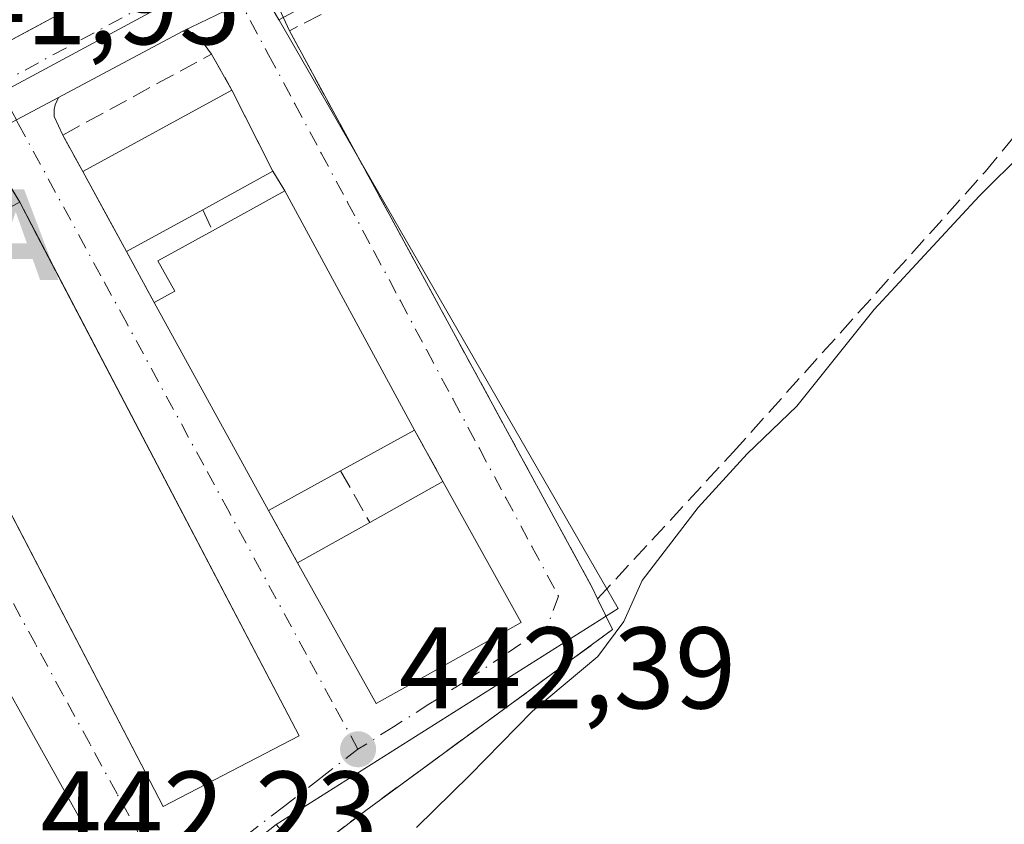
# Model space of a CAD drawing. Units: metres. Extents: x 638288 to 641750, y 4722873 to 4725256.
# Drawn here: x 639376 to 639461, y 4724087 to 4724157 of the extents above; entities that cross this region are included whole.
import ezdxf

# ---------------------------------------------------------------- set-up
doc = ezdxf.new("R2010")
doc.units = ezdxf.units.M
doc.header["$MEASUREMENT"] = 0
doc.linetypes.add('DGN Style 3', pattern=[2.307223458686699, 1.648016756204785, -0.6592067024819142])
doc.linetypes.add('DGN Style 4', pattern=[2.6384748266838614, 1.318413404963828, -0.6592067024819142, 0.001648016756204785, -0.6592067024819142])
for name, color, linetype, lineweight in [('Alojamiento puntual', 7, 'Continuous', 0), ('Carretera de calzada única Cxs', 7, 'Continuous', 13), ('Carretera de calzada única eje', 7, 'DGN Style 4', 0), ('Corriente natural lineal oculto', 9, 'DGN Style 4', 13), ('Corriente natural oculto Cxs', 9, 'Continuous', 13), ('Cultivos herbáceos CxS', 92, 'Continuous', 0), ('Cultivos leñosos CxS', 92, 'Continuous', 0), ('Curva de nivel normal', 30, 'Continuous', 0), ('Edificación Cxs', 1, 'Continuous', 13), ('Elemento construido', 1, 'Continuous', 0), ('Muro lineal', 1, 'DGN Style 3', 13), ('Núcleo urbano CxS', 7, 'Continuous', 0), ('Punto de cota en terreno', 7, 'Continuous', 0), ('Rótulo de punto de cota en terreno', 7, 'Continuous', 0), ('Vía urbana Cxs', 4, 'Continuous', 0), ('Vía urbana eje', 4, 'DGN Style 4', 0)]:
    doc.layers.add(name, color=color, linetype=linetype, lineweight=lineweight)
doc.styles.add('Style-Arial', font='txt')

# ---------------------------------------------------------------- blocks, each defined once
blk = doc.blocks.new('5PATER')
at = {"layer": 'Cultivos leñosos CxS', "linetype": 'Continuous', "lineweight": 0}
h = blk.add_hatch(color=51, dxfattribs=at)
edge = h.paths.add_edge_path()
edge.add_ellipse((0, 0), major_axis=(-0.1095731443231308, -0.1110710700762829), ratio=0.9994222409660322, start_angle=0, end_angle=360)
blk = doc.blocks.new('5ALOJA')
at = {"layer": 'Corriente natural oculto Cxs', "linetype": 'Continuous', "lineweight": 0}
h = blk.add_hatch(color=6, dxfattribs=at)
h.paths.add_polyline_path([(-0.3691, -0.3496), (-0.0741, 0.4354), (0.0729, 0.4354), (0.3709000000000001, -0.3496), (0.2119, -0.3496), (0.1469, -0.1686), (-0.1441, -0.1686), (-0.2091, -0.3496)])
h.paths.add_polyline_path([(-0.0961, -0.0326), (0.0009000000000000001, 0.2394), (0.09790000000000001, -0.0326)], flags=16)

msp = doc.modelspace()

# ---------------------------------------------------------------- linework, layer by layer
at = {"layer": 'Carretera de calzada única Cxs', "color": 7, "linetype": 'Continuous', "lineweight": 13, "extrusion": (0.4364457434449424, -0.8225841498223431, 0.3645139633674472), "elevation": -3606801.267322327, "flags": 128}
msp.add_lwpolyline([(2778936.94155127, 1412343.34132871), (2779038.568282694, 1412344.765515736), (2779049.51261886, 1412344.518522058)], dxfattribs=at)
at = {"layer": 'Carretera de calzada única Cxs', "color": 7, "linetype": 'Continuous', "lineweight": 13, "extrusion": (0.3949270331820764, -0.7588914560621078, 0.5177995716278035), "elevation": -3332380.074701246, "flags": 128}
msp.add_lwpolyline([(2748014.81255626, 2017467.019611133), (2748011.985936152, 2017466.929605494), (2748006.415464051, 2017467.259236533)], dxfattribs=at)
at = {"layer": 'Carretera de calzada única Cxs', "color": 7, "linetype": 'Continuous', "lineweight": 13, "extrusion": (-0.004615630291320111, -0.002453662198863954, 0.9999863376560841), "elevation": -14100.45964089052, "flags": 128}
msp.add_lwpolyline([(639385.6903491991, 4724135.633087119), (639374.9301697998, 4724129.913069902)], dxfattribs=at)
at = {"layer": 'Carretera de calzada única Cxs', "color": 7, "linetype": 'Continuous', "lineweight": 13, "extrusion": (0.4697334233788926, -0.8827490475751941, 0.0102288790115919), "elevation": -3869896.631063751, "flags": 128}
msp.add_lwpolyline([(2783648.739972953, 40028.95429535797), (2783644.615267789, 40028.68998153003), (2783640.029967399, 40029.13090459751)], dxfattribs=at)
at = {"layer": 'Carretera de calzada única Cxs', "color": 7, "linetype": 'Continuous', "lineweight": 13}
for points in [[(639034.1101000002, 4723973.790100001, 440.4401999999973), (639054.1201, 4723982.870100001, 442.5601000000024), (639096.6322999997, 4724005.820499999, 441.6751999999979), (639102.1700999998, 4724008.8101, 439.8954999999987), (639104.5000999998, 4724010.0701, 440.0421999999963), (639135.1201, 4724026.610099999, 440.9257999999973), (639175.3000999996, 4724047.600099999, 442.8147999999928), (639245.4001000002, 4724085.170100001, 441.9627000000037), (639295.6300999997, 4724111.9301, 442.0724000000046), (639308.4801000003, 4724119.220100001, 443.4094999999944), (639326.1201, 4724128.690099999, 442.1714000000065), (639429.7600999996, 4724184.360099999, 443.0862000000052), (639439.4700999996, 4724189.4101, 442.8561999999947), (639465.0301000001, 4724202.720100001, 443.9741000000067)], [(639467.4901000002, 4724196.470100001, 443.6463999999978), (639451.1801000005, 4724188.2401, 443.5038000000059), (639422.5701000001, 4724173.100099999, 442.3123999999953), (639397.9661999998, 4724159.7764, 442.0144), (639395.4802999999, 4724158.430199999, 441.9373999999953), (639390.4600999998, 4724156.0101, 442.2194000000018), (639379.7001, 4724150.290100001, 442.155700000003), (639376.0601000005, 4724148.350099999, 441.8913999999932), (639372.0100999996, 4724146.200099999, 442.3322999999946), (639362.5100999996, 4724141.1501, 442.0546000000032), (639358.2001, 4724138.850099999, 441.8291999999929), (639353.8501000004, 4724136.540100001, 442.0359000000026), (639346.0900999998, 4724132.4101, 441.9820999999939), (639342.6601, 4724130.550100001, 441.821100000001), (639339.7033000002, 4724128.776699999, 441.7252000000008), (639335.7200999996, 4724126.780099999, 441.6146000000008), (639285.0701000001, 4724099.280099999, 442.0032000000065)]]:
    msp.add_polyline3d(points, dxfattribs=at)
at = {"layer": 'Carretera de calzada única eje', "color": 7, "linetype": 'DGN Style 4', "lineweight": 0, "extrusion": (-0.004337810596098419, -0.002338684821120973, 0.9999878569025425), "elevation": -13379.87083583595, "flags": 128}
msp.add_lwpolyline([(639370.3115858303, 4724132.988013606), (639389.6018728272, 4724143.388042047)], dxfattribs=at)
at = {"layer": 'Corriente natural lineal oculto', "color": 9, "linetype": 'DGN Style 4', "lineweight": 13, "extrusion": (-0.003598060062045889, -0.007786870851808572, 0.999963208626261), "elevation": -38645.28877625748, "flags": 128}
msp.add_lwpolyline([(639384.2521908944, 4724066.329124168), (639336.8040067235, 4723963.646211013)], dxfattribs=at)
at = {"layer": 'Cultivos herbáceos CxS', "color": 92, "linetype": 'Continuous', "lineweight": 0, "extrusion": (-0.04158157909857794, 0.005608432009534958, 0.9991193711314296), "elevation": 349.3268634291671, "flags": 128}
msp.add_lwpolyline([(-4767230.366460289, 2211.549963819562), (-4767230.316547412, 2211.588325476274), (-4767183.846762217, 2247.464363379753), (-4767161.395913717, 2220.628067736747)], dxfattribs=at)
at = {"layer": 'Cultivos herbáceos CxS', "color": 92, "linetype": 'Continuous', "lineweight": 0}
msp.add_polyline3d([(639475.1571000004, 4724088.0175, 449.0770000000048), (639450.9007000001, 4724064.768100001, 448.9487999999984), (639432.4205, 4724052.0595, 448.5114000000031), (639429.7868999997, 4724052.5023, 448.3496000000014), (639406.8071, 4724078.171700001, 444.1535000000004), (639398.5056999996, 4724087.444499999, 442.1931000000041), (639428.0787000004, 4724106.1099, 443.3190999999933), (639398.7675000001, 4724156.9539, 441.8117000000057), (639398.7361000003, 4724157.008500001, 441.8122000000003), (639423.9767000005, 4724170.450300001, 442.234500000006), (639452.5575000001, 4724185.574899999, 442.8723000000027), (639468.6936999997, 4724193.7171, 443.3818000000028)], dxfattribs=at)
at = {"layer": 'Curva de nivel normal', "color": 30, "linetype": 'Continuous', "lineweight": 0, "elevation": 445, "flags": 128}
msp.add_lwpolyline([(639463.1699999999, 4724145.630100001), (639459.29, 4724141.770099999), (639450.2000000002, 4724131.970100001), (639443.54, 4724123.600099999), (639439.2199999997, 4724119.4801), (639434.9900000002, 4724114.860099999), (639430.1500000004, 4724108.540100001), (639428.5700000003, 4724105.0101), (639426.3300000001, 4724101.970100001), (639420.6900000004, 4724097.2401), (639415.2699999996, 4724091.710100001), (639410.6600000003, 4724087.200099999)], dxfattribs=at)
at = {"layer": 'Edificación Cxs', "color": 1, "linetype": 'Continuous', "lineweight": 13, "flags": 128}
for points, elevation in [([(639392.1700999998, 4724140.5801), (639385.5701000001, 4724136.9901), (639381.8000999996, 4724143.890100001), (639394.6901000004, 4724150.9301), (639398.2401000002, 4724143.920100001)], 447.9520999999949), ([(639404.0900999998, 4724118.0101), (639397.8601000002, 4724114.5801), (639387.9600999998, 4724132.5601), (639389.7600999996, 4724133.550100001), (639388.3000999996, 4724136.170100001), (639393.0100999996, 4724138.7601), (639399.2600999996, 4724142.210100001), (639410.4801000003, 4724121.540100001)], 448.2024999999994), ([(639355.3501000004, 4724120.550100001), (639357.6901000004, 4724116.270099999), (639363.8501000004, 4724119.640100001), (639386.4401000004, 4724079.190099999), (639379.3501000004, 4724075.420100001), (639377.9200999998, 4724078.040100001), (639372.5900999998, 4724075.130100001), (639357.8901000004, 4724101.670100001), (639363.8701, 4724104.9301), (639361.4600999998, 4724109.3301), (639355.4301000005, 4724106.040100001), (639345.4901000002, 4724124.2501), (639357.7301000003, 4724130.920100001), (639361.5301000001, 4724123.920100001)], 448.2275999999985), ([(639419.6901000004, 4724104.920100001), (639407.1700999998, 4724097.9101), (639400.3701, 4724110.0701), (639406.6201, 4724113.550100001), (639412.9401000004, 4724117.090100001)], 448.0743999999977)]:
    msp.add_lwpolyline(points, close=True, dxfattribs=dict(at, elevation=elevation))
at = {"layer": 'Edificación Cxs', "color": 1, "linetype": 'Continuous', "lineweight": 13, "extrusion": (0.03201340551852088, 0.01748443559269715, 0.9993344967422629), "elevation": 103512.2035615096, "flags": 128}
msp.add_lwpolyline([(3839600.854966244, -2823666.991113059), (3839600.854966244, -2823681.688089048)], dxfattribs=at)
at = {"layer": 'Edificación Cxs', "color": 1, "linetype": 'Continuous', "lineweight": 13, "extrusion": (-0.0816907513367102, 0.1613104695320509, 0.9835169310008817), "elevation": 710259.2355077309, "flags": 128}
msp.add_lwpolyline([(-2704740.413854157, -3860872.814459587), (-2704740.413854157, -3860864.825124874)], dxfattribs=at)
at = {"layer": 'Edificación Cxs', "color": 1, "linetype": 'Continuous', "lineweight": 13, "extrusion": (-0.05667770012224956, 0.1037337217075065, 0.9929888988752906), "elevation": 454255.9407875544, "flags": 128}
msp.add_lwpolyline([(-2826205.292706908, -3812151.569760587), (-2826205.292706908, -3812159.488030348)], dxfattribs=at)
at = {"layer": 'Edificación Cxs', "color": 1, "linetype": 'Continuous', "lineweight": 13, "extrusion": (0.2784666855587886, 0.1532254908909231, 0.9481446376872774), "elevation": 902332.9011850967, "flags": 128}
msp.add_lwpolyline([(3830693.812462388, -2690343.163324667), (3830693.812462388, -2690335.856170211)], dxfattribs=at)
at = {"layer": 'Edificación Cxs', "color": 1, "linetype": 'Continuous', "lineweight": 13, "extrusion": (0.2215509980066377, 0.1222961509537536, 0.9674496404176083), "elevation": 719834.7265490342, "flags": 128}
msp.add_lwpolyline([(3826873.147277927, -2750125.54751058), (3826873.147277927, -2750132.926682808)], dxfattribs=at)
at = {"layer": 'Edificación Cxs', "color": 1, "linetype": 'Continuous', "lineweight": 13, "extrusion": (-0.01194573121182139, 0.02200697541298191, 0.9996864471117869), "elevation": 96771.11725212343, "flags": 128}
msp.add_lwpolyline([(-2815664.829051127, -3845649.250079626), (-2815664.829051127, -3845625.723831757)], dxfattribs=at)
at = {"layer": 'Edificación Cxs', "color": 1, "linetype": 'Continuous', "lineweight": 13, "extrusion": (0.003872829209830534, -0.007391397138574932, 0.9999651836150353), "elevation": -31997.27811704153, "flags": 128}
msp.add_lwpolyline([(639369.8331813322, 4724033.78075482), (639393.9946825382, 4723987.669495212)], dxfattribs=at)
at = {"layer": 'Edificación Cxs', "color": 1, "linetype": 'Continuous', "lineweight": 13, "extrusion": (-0.2566292499853383, -0.1395907587122142, 0.9563764155049577), "elevation": -823104.6900748638, "flags": 128}
msp.add_lwpolyline([(-3844424.337353148, 2696150.394903338), (-3844424.337353147, 2696142.539005872)], dxfattribs=at)
at = {"layer": 'Edificación Cxs', "color": 1, "linetype": 'Continuous', "lineweight": 13, "extrusion": (0.00682087616226867, -0.01142911738559743, 0.9999114215390109), "elevation": -49186.89382388059, "flags": 128}
msp.add_lwpolyline([(639382.6047086348, 4723841.502639325), (639370.8549124268, 4723835.382239574), (639346.8007522894, 4723881.565255994)], dxfattribs=at)
at = {"layer": 'Edificación Cxs', "color": 1, "linetype": 'Continuous', "lineweight": 13, "extrusion": (-0.01912741490805373, 0.0347384767710661, 0.9992133807303429), "elevation": 152324.2583380116, "flags": 128}
msp.add_lwpolyline([(-2838688.728737622, -3826843.609304201), (-2838688.728737623, -3826864.150822479)], dxfattribs=at)
at = {"layer": 'Edificación Cxs', "color": 1, "linetype": 'Continuous', "lineweight": 13, "extrusion": (0.2678351552786293, 0.1479590138431272, 0.9520359551085462), "elevation": 870657.4407058457, "flags": 128}
msp.add_lwpolyline([(3825922.124131037, -2707479.604265648), (3825922.124131037, -2707471.936272187)], dxfattribs=at)
at = {"layer": 'Edificación Cxs', "color": 1, "linetype": 'Continuous', "lineweight": 13, "extrusion": (0.04030730579696606, 0.01768680659382671, 0.9990307792915604), "elevation": 109771.2064359513, "flags": 128}
msp.add_lwpolyline([(4069063.428349636, -2481283.096308631), (4069017.310429878, -2481287.533224158), (4069016.70704835, -2481279.518150948)], dxfattribs=at)
at = {"layer": 'Edificación Cxs', "color": 1, "linetype": 'Continuous', "lineweight": 13, "extrusion": (-0.2491348115976578, -0.1371641097360027, 0.9587063432827225), "elevation": -806847.5640851931, "flags": 128}
msp.add_lwpolyline([(-3829982.851533306, 2721462.314632312), (-3829982.851533306, 2721454.896503568)], dxfattribs=at)
at = {"layer": 'Edificación Cxs', "color": 1, "linetype": 'Continuous', "lineweight": 13, "extrusion": (0.2620618097637003, 0.1467877858081593, 0.9538222862781685), "elevation": 861433.6073124292, "flags": 128}
msp.add_lwpolyline([(3809125.075323952, -2733969.305161966), (3809125.075323952, -2733976.89975698)], dxfattribs=at)
at = {"layer": 'Edificación Cxs', "color": 1, "linetype": 'Continuous', "lineweight": 13, "extrusion": (-0.001502150574459217, 0.002708321850543506, 0.9999952042567032), "elevation": 12279.72608644622, "flags": 128}
msp.add_lwpolyline([(639412.8883415753, 4724101.158339407), (639419.6383987026, 4724088.988294772)], dxfattribs=at)
at = {"layer": 'Edificación Cxs', "color": 1, "linetype": 'Continuous', "lineweight": 13, "extrusion": (-0.2214648396563225, -0.1233116227476747, 0.9673404615187635), "elevation": -723710.7520058564, "flags": 128}
msp.add_lwpolyline([(-3816381.429211483, 2763607.15750257), (-3816381.429211483, 2763614.552544846)], dxfattribs=at)
at = {"layer": 'Edificación Cxs', "color": 1, "linetype": 'Continuous', "lineweight": 13, "extrusion": (-0.04120938108644598, -0.2233520474073937, 0.9738663408442647), "elevation": -1081054.410789089, "flags": 128}
msp.add_lwpolyline([(-228343.2230551998, 4637370.566211938), (-228354.2633381907, 4637361.154965594), (-228363.1568008601, 4637372.167114474)], dxfattribs=at)
at = {"layer": 'Edificación Cxs', "color": 1, "linetype": 'Continuous', "lineweight": 13}
msp.add_polyline3d([(639387.9600999998, 4724132.5601, 445.2782000000007), (639389.7600999996, 4724133.550100001, 446.6114999999991), (639388.3000999996, 4724136.170100001, 446.4499999999971), (639393.0100999996, 4724138.7601, 447.1345000000001)], dxfattribs=at)
msp.add_3dface([(639400.5100999996, 4724095.130100001, 444.8136999999988), (639388.7600999996, 4724089.0101, 444.8136999999988), (639364.7100999998, 4724135.190099999, 444.8136999999988), (639376.3501000004, 4724141.2401, 444.8136999999988)], dxfattribs=at)
at = {"layer": 'Elemento construido', "color": 1, "linetype": 'Continuous', "lineweight": 0}
for points in [[(639337.5401, 4724138.7501, 441.7765999999974), (639338.6801000005, 4724136.880100001, 441.741200000004), (639339.1801000005, 4724136.530099999, 441.7425999999978), (639340.2301000003, 4724136.270099999, 441.7600999999996), (639429.7600999996, 4724184.360099999, 443.0862000000052), (639439.4700999996, 4724189.4101, 442.8561999999947), (639440.8601000002, 4724191.040100001, 442.9437000000034), (639441.7701000003, 4724192.640100001, 443.0565999999963), (639441.8601000002, 4724194.030099999, 443.276199999993)], [(639380.0800999999, 4724147.040100001, 442.7440999999963), (639379.3300999999, 4724148.640100001, 442.2540000000009), (639379.3201000001, 4724149.2401, 442.2001000000019), (639379.4200999998, 4724149.640100001, 442.1809999999969), (639379.7001, 4724150.290100001, 442.155700000003), (639390.4600999998, 4724156.0101, 442.2194000000018), (639391.3000999996, 4724155.890100001, 442.3010999999969), (639391.7901, 4724155.5701, 442.4170000000013), (639392.0701000001, 4724155.200099999, 442.5396999999939), (639392.9401000004, 4724154.040100001, 442.8540999999968)]]:
    msp.add_polyline3d(points, dxfattribs=at)
at = {"layer": 'Muro lineal', "color": 1, "linetype": 'DGN Style 3', "lineweight": 13, "extrusion": (0.09175694973615424, -0.153827827502127, 0.9838280650911992), "elevation": -667597.1409510083, "flags": 128}
msp.add_lwpolyline([(2969204.102056158, 3669401.469391627), (2969204.102056158, 3669399.445557087)], dxfattribs=at)
at = {"layer": 'Muro lineal', "color": 1, "linetype": 'DGN Style 3', "lineweight": 13, "extrusion": (0.1582677006283339, -0.3429133515440703, 0.9259383177461838), "elevation": -1518360.974912048, "flags": 128}
msp.add_lwpolyline([(2560231.861973066, 3723723.879558728), (2560231.861973066, 3723721.714733155)], dxfattribs=at)
at = {"layer": 'Muro lineal', "color": 1, "linetype": 'DGN Style 3', "lineweight": 13, "extrusion": (0.03564022046326143, -0.06606116178709136, 0.9971788694054192), "elevation": -288849.7354848663, "flags": 128}
msp.add_lwpolyline([(2805785.40663471, 3843230.215498345), (2805785.40663471, 3843225.167670573)], dxfattribs=at)
at = {"layer": 'Muro lineal', "color": 1, "linetype": 'DGN Style 3', "lineweight": 13, "extrusion": (0.005993947010905487, -0.0108427090256514, 0.9999232511849174), "elevation": -46943.86074411446, "flags": 128}
msp.add_lwpolyline([(639396.3198724532, 4723890.230155469), (639398.7802058978, 4723885.779893865)], dxfattribs=at)
at = {"layer": 'Muro lineal', "color": 1, "linetype": 'DGN Style 3', "lineweight": 13, "extrusion": (0.01232259813408029, -0.02172284097037627, 0.9996880872329138), "elevation": -94294.08191118512, "flags": 128}
msp.add_lwpolyline([(2887062.050803679, 3792375.259069051), (2887062.050803679, 3792370.129847902)], dxfattribs=at)
at = {"layer": 'Muro lineal', "color": 1, "linetype": 'DGN Style 3', "lineweight": 13, "extrusion": (-0.01008863093614727, 0.01812738068813166, 0.9997847856390003), "elevation": 79631.17117033781, "flags": 128}
msp.add_lwpolyline([(-2856041.080360806, -3816120.623392581), (-2856041.080360806, -3816115.460866996)], dxfattribs=at)
at = {"layer": 'Muro lineal', "color": 1, "linetype": 'DGN Style 3', "lineweight": 13}
for points in [[(639426.3000999996, 4724106.960100001, 445.5210999999982), (639438.0100999996, 4724119.630100001, 445.7605999999942), (639459.8000999996, 4724143.860099999, 445.8852999999945), (639467.3901000004, 4724153.0101, 446.2914000000019), (639484.1001000004, 4724174.9901, 445.8754000000045), (639503.9801000003, 4724203.970100001, 445.4921000000032), (639490.9801000003, 4724200.5701, 444.9242999999988), (639480.3389999997, 4724196.672599999, 444.7820999999968), (639464.4000000004, 4724189.254000001, 444.2320000000037), (639456.9700999996, 4724185.590100001, 444.920100000003), (639434.3000999996, 4724174.0101, 443.2345999999961), (639406.5100999996, 4724159.590100001, 442.2434999999969), (639399.6601, 4724156.050100001, 442.1269999999931), (639425.8701, 4724107.880100001, 445.1218999999983), (639426.3000999996, 4724106.960100001, 445.5210999999982)], [(639381.8000999996, 4724143.890100001, 444.7210999999952), (639380.0800999999, 4724147.040100001, 442.7440999999963), (639392.9401000004, 4724154.040100001, 442.8540999999968), (639394.6901000004, 4724150.9301, 444.1849999999977)], [(639376.3501000004, 4724141.2401, 444.5460000000021), (639374.3901000004, 4724144.4801, 442.922000000006), (639363.0100999996, 4724138.550100001, 442.5500999999931), (639364.7100999998, 4724135.190099999, 444.8136999999988)], [(639426.3000999996, 4724106.960100001, 445.5210999999982), (639427.6001000004, 4724104.300100001, 446.4608000000007), (639406.2600999996, 4724088.6801, 444.678899999999), (639400.4801000003, 4724084.270099999, 445.6408999999985)]]:
    msp.add_polyline3d(points, dxfattribs=at)
at = {"layer": 'Núcleo urbano CxS', "color": 7, "linetype": 'Continuous', "lineweight": 0, "extrusion": (0.4739152983788724, -0.8805159416736745, 0.009796245249412928), "elevation": -3856676.224262762, "flags": 128}
msp.add_lwpolyline([(2801985.33936932, 38224.63702686282), (2801942.260098845, 38224.46371854672), (2801862.061102482, 38223.43526281945), (2801862.033740031, 38223.43466916846)], dxfattribs=at)
msp.add_lwpolyline([(2801985.33936932, 38224.63702686282), (2801942.260098845, 38224.46371854672), (2801862.061102482, 38223.43526281945), (2801862.033740031, 38223.43466916846)], dxfattribs=at)
at = {"layer": 'Núcleo urbano CxS', "color": 7, "linetype": 'Continuous', "lineweight": 0, "extrusion": (-0.04158157909857794, 0.005608432009534958, 0.9991193711314296), "elevation": 349.3268634291671, "flags": 128}
msp.add_lwpolyline([(-4767230.366460289, 2211.549963819562), (-4767230.316547412, 2211.588325476274), (-4767183.846762217, 2247.464363379753), (-4767161.395913717, 2220.628067736747)], dxfattribs=at)
at = {"layer": 'Núcleo urbano CxS', "color": 7, "linetype": 'Continuous', "lineweight": 0}
for points in [[(639465.0203, 4724199.322100001, 443.5274000000064), (639395.8185000002, 4724162.069300001, 441.8567000000039), (639357.8855, 4724141.650900001, 441.6833999999944), (639287.2707000002, 4724103.632099999, 440.6549999999989), (639287.2462999999, 4724103.619700001, 440.6543999999994), (639235.6321, 4724204.6349, 445.3752999999998), (639207.1436999999, 4724188.269099999, 446.540599999993), (639195.5407999996, 4724197.2349, 447.3687000000064), (639200.1321, 4724204.676100001, 447.4217999999965), (639201.4265000002, 4724206.769099999, 447.4418000000006), (639207.3125, 4724216.3169, 447.5320000000065), (639209.4382999997, 4724215.439900001, 447.4977000000072), (639212.0093, 4724214.3795, 447.4406000000017), (639232.2407000001, 4724249.317299999, 447.6398999999947), (639271.0506999996, 4724310.372500001, 447.8847999999998)], [(639287.2462999999, 4724103.619700001, 440.6543999999994), (639287.2707000002, 4724103.632099999, 440.6549999999989), (639357.8855, 4724141.650900001, 441.6833999999944), (639395.8185000002, 4724162.069300001, 441.8567000000039), (639398.7361000003, 4724157.008500001, 441.8122000000003), (639398.7675000001, 4724156.9539, 441.8117000000057), (639428.0787000004, 4724106.1099, 443.3190999999933), (639398.5056999996, 4724087.444499999, 442.1931000000041), (639372.5003000004, 4724066.952099999, 441.8320999999996), (639364.7216999996, 4724075.701099999, 441.8629999999976), (639355.9729000004, 4724065.977700001, 441.7167999999947), (639353.1492, 4724068.622199999, 441.6965000000055), (639325.0522999996, 4724094.936100001, 440.1135999999969), (639291.4852999998, 4724072.785300001, 440.1885000000038), (639272.3655000003, 4724059.1743, 439.6968999999954)]]:
    msp.add_polyline3d(points, dxfattribs=at)
at = {"layer": 'Vía urbana Cxs', "color": 4, "linetype": 'Continuous', "lineweight": 0, "extrusion": (0.3949270331820764, -0.7588914560621078, 0.5177995716278035), "elevation": -3332380.074701246, "flags": 128}
msp.add_lwpolyline([(2748014.81255626, 2017467.019611133), (2748011.985936152, 2017466.929605494), (2748006.415464051, 2017467.259236533)], dxfattribs=at)
at = {"layer": 'Vía urbana Cxs', "color": 4, "linetype": 'Continuous', "lineweight": 0, "extrusion": (-0.01137961591017336, 0.02503327395373691, 0.9996218482690813), "elevation": 111426.9298662333, "flags": 128}
msp.add_lwpolyline([(-2537071.94687944, -4034521.721737419), (-2537071.94687944, -4034517.626949555)], dxfattribs=at)
at = {"layer": 'Vía urbana Cxs', "color": 4, "linetype": 'Continuous', "lineweight": 0, "extrusion": (-0.1713635922049789, 0.3045375840108369, 0.936958579229332), "elevation": 1329528.722769391, "flags": 128}
msp.add_lwpolyline([(-2873929.499635857, -3563609.179448142), (-2873929.499635857, -3563612.988108644)], dxfattribs=at)
at = {"layer": 'Vía urbana Cxs', "color": 4, "linetype": 'Continuous', "lineweight": 0, "extrusion": (-0.892126834512769, -0.4517850268415651, 2.576805723601546e-05), "elevation": -2704721.804196235, "flags": 128}
msp.add_lwpolyline([(-3925665.011458835, 515.3250264291137), (-3925668.001165566, 515.5310264291877), (-3925672.869104792, 513.8804264286316)], dxfattribs=at)
at = {"layer": 'Vía urbana Cxs', "color": 4, "linetype": 'Continuous', "lineweight": 0, "extrusion": (0.4697334233788926, -0.8827490475751941, 0.0102288790115919), "elevation": -3869896.631063751, "flags": 128}
msp.add_lwpolyline([(2783648.739972953, 40028.95429535797), (2783644.615267789, 40028.68998153003), (2783640.029967399, 40029.13090459751)], dxfattribs=at)
at = {"layer": 'Vía urbana Cxs', "color": 4, "linetype": 'Continuous', "lineweight": 0, "extrusion": (-0.2312299305474698, 0.4234734193870272, 0.8759012400331853), "elevation": 1853094.689349499, "flags": 128}
msp.add_lwpolyline([(-2825184.849736402, -3363144.804563312), (-2825184.849736402, -3363140.707072739)], dxfattribs=at)
at = {"layer": 'Vía urbana Cxs', "color": 4, "linetype": 'Continuous', "lineweight": 0, "extrusion": (-0.05466948549594606, 0.4207988241394887, 0.9055051611992238), "elevation": 1953361.241502093, "flags": 128}
msp.add_lwpolyline([(-1242685.327908419, -4167304.381383779), (-1242683.801670463, -4167308.208546397), (-1242683.797644461, -4167308.206896758)], dxfattribs=at)
at = {"layer": 'Vía urbana Cxs', "color": 4, "linetype": 'Continuous', "lineweight": 0, "extrusion": (-0.8775584907244132, -0.4794695943078357, 5.909119617307275e-05), "elevation": -2826178.255651401, "flags": 128}
msp.add_lwpolyline([(-3839148.456562066, 611.7233547927631), (-3839144.301249801, 612.7668547945848), (-3839140.593808095, 612.6593547943988)], dxfattribs=at)
at = {"layer": 'Vía urbana Cxs', "color": 4, "linetype": 'Continuous', "lineweight": 0, "extrusion": (0.09175694973615424, -0.153827827502127, 0.9838280650911992), "elevation": -667597.1409510083, "flags": 128}
msp.add_lwpolyline([(2969204.102056158, 3669399.445557087), (2969204.102056158, 3669401.469391627)], dxfattribs=at)
at = {"layer": 'Vía urbana Cxs', "color": 4, "linetype": 'Continuous', "lineweight": 0, "extrusion": (-0.01194573121182139, 0.02200697541298191, 0.9996864471117869), "elevation": 96771.11725212343, "flags": 128}
msp.add_lwpolyline([(-2815664.829051127, -3845625.723831757), (-2815664.829051127, -3845649.250079626)], dxfattribs=at)
at = {"layer": 'Vía urbana Cxs', "color": 4, "linetype": 'Continuous', "lineweight": 0, "extrusion": (0.8857751408058909, 0.4641146409253118, 3.012160438133736e-06), "elevation": 2758886.793206297, "flags": 128}
msp.add_lwpolyline([(3887730.890909865, 435.8013903501953), (3887779.67022344, 438.1981903502084), (3887782.947011332, 436.2357903501954)], dxfattribs=at)
at = {"layer": 'Vía urbana Cxs', "color": 4, "linetype": 'Continuous', "lineweight": 0, "extrusion": (0.03564022046326143, -0.06606116178709136, 0.9971788694054192), "elevation": -288849.7354848663, "flags": 128}
msp.add_lwpolyline([(2805785.40663471, 3843230.215498345), (2805785.40663471, 3843225.167670573)], dxfattribs=at)
at = {"layer": 'Vía urbana Cxs', "color": 4, "linetype": 'Continuous', "lineweight": 0, "extrusion": (-0.01912741490805373, 0.0347384767710661, 0.9992133807303429), "elevation": 152324.2583380116, "flags": 128}
msp.add_lwpolyline([(-2838688.728737623, -3826864.150822479), (-2838688.728737622, -3826843.609304201)], dxfattribs=at)
at = {"layer": 'Vía urbana Cxs', "color": 4, "linetype": 'Continuous', "lineweight": 0, "extrusion": (0.005993947010905487, -0.0108427090256514, 0.9999232511849174), "elevation": -46943.86074411446, "flags": 128}
msp.add_lwpolyline([(639398.7802058978, 4723885.779893865), (639396.3198724532, 4723890.230155469)], dxfattribs=at)
at = {"layer": 'Vía urbana Cxs', "color": 4, "linetype": 'Continuous', "lineweight": 0, "extrusion": (0.04030730579696606, 0.01768680659382671, 0.9990307792915604), "elevation": 109771.2064359513, "flags": 128}
msp.add_lwpolyline([(4069016.70704835, -2481279.518150948), (4069017.310429878, -2481287.533224158), (4069063.428349636, -2481283.096308631)], dxfattribs=at)
at = {"layer": 'Vía urbana Cxs', "color": 4, "linetype": 'Continuous', "lineweight": 0, "extrusion": (-0.001502150574459217, 0.002708321850543506, 0.9999952042567032), "elevation": 12279.72608644622, "flags": 128}
msp.add_lwpolyline([(639419.6383987026, 4724088.988294772), (639412.8883415753, 4724101.158339407)], dxfattribs=at)
at = {"layer": 'Vía urbana Cxs', "color": 4, "linetype": 'Continuous', "lineweight": 0, "extrusion": (-0.01008863093614727, 0.01812738068813166, 0.9997847856390003), "elevation": 79631.17117033781, "flags": 128}
msp.add_lwpolyline([(-2856041.080360806, -3816120.623392581), (-2856041.080360806, -3816115.460866996)], dxfattribs=at)
at = {"layer": 'Vía urbana Cxs', "color": 4, "linetype": 'Continuous', "lineweight": 0, "extrusion": (-0.04120938108644598, -0.2233520474073937, 0.9738663408442647), "elevation": -1081054.410789089, "flags": 128}
msp.add_lwpolyline([(-228363.1568008601, 4637372.167114474), (-228354.2633381907, 4637361.154965594), (-228343.2230551998, 4637370.566211938)], dxfattribs=at)
at = {"layer": 'Vía urbana Cxs', "color": 4, "linetype": 'Continuous', "lineweight": 0}
for points in [[(639397.9661999998, 4724159.7764, 442.0144), (639399.6601, 4724156.050100001, 442.1269999999931), (639404.3382000001, 4724147.452500001, 442.3399999999965), (639425.8701, 4724107.880100001, 445.1218999999983), (639426.3000999996, 4724106.960100001, 445.5210999999982), (639427.6001000004, 4724104.300100001, 446.4608000000007), (639406.2600999996, 4724088.6801, 444.678899999999), (639400.4801000003, 4724084.270099999, 445.6408999999985), (639371.5301000001, 4724062.2301, 442.7655999999988), (639368.9101, 4724065.6801, 442.4763999999996), (639368.1100000005, 4724067.147800001, 442.4468999999954), (639364.5000999998, 4724073.770099999, 442.1581000000006), (639330.1201, 4724030.340100001, 442.769100000005), (639297.1501000002, 4723990.220100001, 442.9707999999956), (639283.6168999998, 4723975.816099999, 442.0111000000034)], [(639376.0601000005, 4724148.350099999, 441.8913999999932), (639379.7001, 4724150.290100001, 442.155700000003), (639379.4200999998, 4724149.640100001, 442.1809999999969), (639379.3201000001, 4724149.2401, 442.2001000000019), (639379.3300999999, 4724148.640100001, 442.2540000000009), (639380.0800999999, 4724147.040100001, 442.7440999999963), (639381.8000999996, 4724143.890100001, 444.7210999999952), (639383.7925000006, 4724140.243600001, 445.764599999995), (639385.5701000001, 4724136.9901, 445.6570999999968), (639387.9600999998, 4724132.5601, 445.2782000000007), (639397.8601000002, 4724114.5801, 446.0927999999985), (639400.3701, 4724110.0701, 446.1999000000069), (639407.1700999998, 4724097.9101, 443.6987999999984), (639419.6901000004, 4724104.920100001, 445.8362999999954), (639412.9401000004, 4724117.090100001, 445.7932000000001), (639410.4801000003, 4724121.540100001, 445.8561999999947), (639399.2600999996, 4724142.210100001, 445.2670999999973), (639398.2401000002, 4724143.920100001, 445.6296000000002), (639396.8893999998, 4724146.587300001, 445.8356000000058), (639394.6901000004, 4724150.9301, 444.1849999999977), (639392.9401000004, 4724154.040100001, 442.8540999999968), (639392.0701000001, 4724155.200099999, 442.5396999999939), (639391.7901, 4724155.5701, 442.4170000000013), (639391.3000999996, 4724155.890100001, 442.3010999999969), (639390.4600999998, 4724156.0101, 442.2194000000018), (639395.4802999999, 4724158.430199999, 441.9373999999953)], [(639392.9401000004, 4724154.040100001, 442.8540999999968), (639392.0701000001, 4724155.200099999, 442.5396999999939), (639391.7901, 4724155.5701, 442.4170000000013), (639391.3000999996, 4724155.890100001, 442.3010999999969), (639390.4600999998, 4724156.0101, 442.2194000000018)], [(639399.6601, 4724156.050100001, 442.1269999999931), (639404.3382000001, 4724147.452500001, 442.3399999999965), (639425.8701, 4724107.880100001, 445.1218999999983), (639426.3000999996, 4724106.960100001, 445.5210999999982)], [(639379.7001, 4724150.290100001, 442.155700000003), (639379.4200999998, 4724149.640100001, 442.1809999999969), (639379.3201000001, 4724149.2401, 442.2001000000019), (639379.3300999999, 4724148.640100001, 442.2540000000009), (639380.0800999999, 4724147.040100001, 442.7440999999963)], [(639366.2244999995, 4724132.282199999, 447.385500000004), (639388.7600999996, 4724089.0101, 444.1217999999935), (639400.5100999996, 4724095.130100001, 444.1116000000038), (639377.8709000006, 4724138.3376, 446.5084000000061), (639376.3501000004, 4724141.2401, 444.5460000000021), (639374.3901000004, 4724144.4801, 442.922000000006)], [(639364.7100999998, 4724135.190099999, 444.8136999999988), (639366.2244999995, 4724132.282199999, 447.385500000004), (639388.7600999996, 4724089.0101, 444.1217999999935), (639400.5100999996, 4724095.130100001, 444.1116000000038)], [(639386.4401000004, 4724079.190099999, 445.8187999999937), (639363.8501000004, 4724119.640100001, 446.0141000000004)], [(639426.3000999996, 4724106.960100001, 445.5210999999982), (639427.6001000004, 4724104.300100001, 446.4608000000007), (639406.2600999996, 4724088.6801, 444.678899999999), (639400.4801000003, 4724084.270099999, 445.6408999999985)]]:
    msp.add_polyline3d(points, dxfattribs=at)
at = {"layer": 'Vía urbana eje', "color": 4, "linetype": 'DGN Style 4', "lineweight": 0}
for points in [[(639393.7001, 4724161.7601, 442.0286999999954), (639397.8601000002, 4724153.9801, 442.2198000000063), (639400.1401000004, 4724149.7301, 443.0283999999957), (639402.4200999998, 4724145.470100001, 442.3482999999979), (639404.7001, 4724141.220100001, 443.0540000000037), (639406.9801000003, 4724136.960100001, 442.8533000000025), (639409.2600999996, 4724132.710100001, 442.8035999999993), (639411.5301000001, 4724128.450099999, 443.1193000000058), (639413.8101000005, 4724124.200099999, 443.2863999999972), (639416.0900999998, 4724119.940099999, 443.4363000000012), (639418.3701, 4724115.690099999, 443.6621000000014), (639420.6501000002, 4724111.4301, 444.084600000002), (639422.9301000005, 4724107.1801, 443.6686999999947), (639421.9501, 4724104.600099999, 444.5323000000063), (639418.3701, 4724102.190099999, 446.1649999999936), (639414.8000999996, 4724099.790100001, 444.9462000000058)], [(639405.5900999998, 4724093.960100001, 442.8895000000048), (639403.3701, 4724098.050100001, 443.2819000000018), (639401.1401000004, 4724102.140100001, 445.1937999999937), (639394.4801000003, 4724114.4101, 445.6955000000017), (639392.2600999996, 4724118.5101, 444.8904000000039), (639385.6001000004, 4724130.780099999, 444.934699999998), (639383.3701, 4724134.870100001, 444.3445999999968), (639376.7100999998, 4724147.140100001, 442.0004000000045), (639376.0601000005, 4724148.350099999, 441.8913999999932), (639374.4101, 4724151.360099999, 441.9207000000025)], [(639389.4600999998, 4724081.5101, 444.1315999999933), (639387.1201, 4724085.8101, 443.4033000000054), (639384.7701000003, 4724090.110099999, 444.3754000000045), (639382.4301000005, 4724094.4001, 444.7409999999945), (639380.0900999998, 4724098.700099999, 445.2583000000013), (639377.7401000002, 4724103.0001, 443.7422999999981), (639375.4001000002, 4724107.300100001, 445.6797999999981), (639373.0601000005, 4724111.590100001, 443.9933000000019), (639370.7200999996, 4724115.890100001, 445.5206999999937), (639368.3701, 4724120.190099999, 444.7544000000053), (639363.6901000004, 4724128.790100001, 445.0966000000044), (639361.3400999998, 4724133.0801, 443.8506000000052), (639358.2001, 4724138.850099999, 441.8291999999929), (639356.6201, 4724141.7301, 441.798299999995)], [(639414.8000999996, 4724099.790100001, 444.9462000000058), (639411.7301000003, 4724097.850099999, 443.4177000000054), (639408.6601, 4724095.9001, 443.3221999999951), (639405.5900999998, 4724093.960100001, 442.8895000000048)], [(639405.5900999998, 4724093.960100001, 442.8895000000048), (639402.3601000002, 4724091.470100001, 443.0264000000025), (639399.1401000004, 4724088.9801, 443.6432999999961), (639395.9101, 4724086.4901, 443.5972000000039), (639392.6901000004, 4724084.0001, 443.6340000000055), (639389.4600999998, 4724081.5101, 444.1315999999933)]]:
    msp.add_polyline3d(points, dxfattribs=at)

# ---------------------------------------------------------------- block references
at = {"layer": 'Alojamiento puntual', "color": 7, "linetype": 'Continuous', "lineweight": 0, "xscale": 10, "yscale": 10, "zscale": 10}
msp.add_blockref('5ALOJA', (639376, 4724138), dxfattribs=at)
at = {"layer": 'Punto de cota en terreno', "color": 7, "linetype": 'Continuous', "lineweight": 0, "xscale": 10, "yscale": 10, "zscale": 10}
msp.add_blockref('5PATER', (639405.5999999996, 4724093.960000001, 442.3899999999995), dxfattribs=at)

# ---------------------------------------------------------------- texts
at = {"layer": 'Rótulo de punto de cota en terreno', "color": 7, "linetype": 'Continuous', "lineweight": 0, "style": 'Style-Arial'}
for s, p in [('441,95', (639366.2671999997, 4724154.887800001)), ('442,39', (639409.1277999999, 4724097.4878)), ('442,23', (639378.1572000004, 4724085.037799999))]:
    msp.add_text(s, height=7.000000000000002, dxfattribs=at).set_placement(p)

doc.saveas('drawing.dxf')
